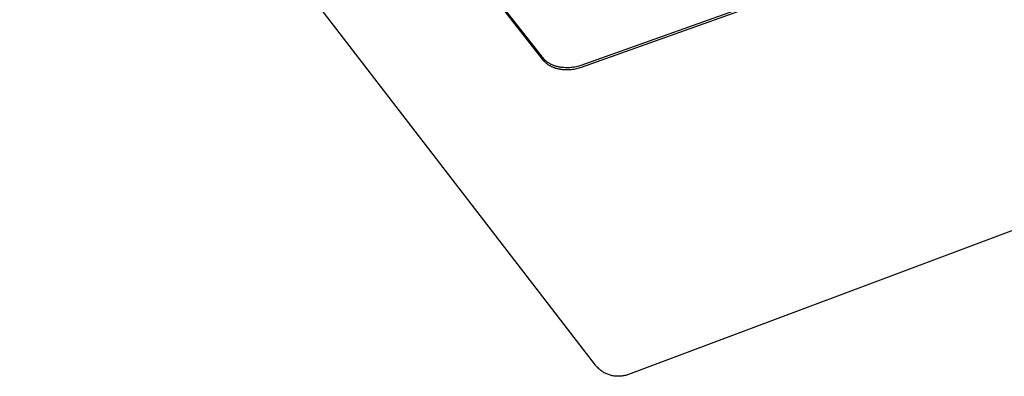
# Model space of a CAD drawing. Units: millimetres. Extents: x -1000 to 1040, y -638 to 367.
# Drawn here: x -999 to -681, y -638 to -522 of the extents above; entities that cross this region are included whole.
import ezdxf

# ---------------------------------------------------------------- set-up
doc = ezdxf.new("R2010")
doc.units = ezdxf.units.MM
doc.header["$MEASUREMENT"] = 0
doc.layers.add('Default', color=7, linetype='Continuous', true_color=0x000000)

msp = doc.modelspace()

# ---------------------------------------------------------------- linework, layer by layer
at = {"layer": 'Default', "color": 7, "true_color": 0xffffff}
for p, q in [((-829.64, -534.94), (-998.9, -319.07)), ((-829.6, -535.63), (-998.84, -319.72)), ((-208.95, -319.86), (-817.65, -537.1)), ((-209.02, -320.51), (-817.61, -537.79)), ((-812.98, -633.94), (-945.72, -461.48)), ((-829.55, -535.05), (-829.64, -534.94)), ((-829.51, -535.74), (-829.6, -535.63)), ((-829.46, -535.16), (-829.55, -535.05)), ((-829.42, -535.85), (-829.51, -535.74)), ((-829.36, -535.27), (-829.46, -535.16)), ((-829.32, -535.96), (-829.42, -535.85)), ((-829.26, -535.38), (-829.36, -535.27)), ((-829.22, -536.07), (-829.32, -535.96)), ((-829.15, -535.49), (-829.26, -535.38)), ((-829.11, -536.18), (-829.22, -536.07)), ((-829.03, -535.6), (-829.15, -535.49)), ((-828.99, -536.29), (-829.11, -536.18)), ((-828.92, -535.7), (-829.03, -535.6)), ((-828.88, -536.39), (-828.99, -536.29)), ((-828.79, -535.81), (-828.92, -535.7)), ((-828.75, -536.5), (-828.88, -536.39)), ((-828.66, -535.91), (-828.79, -535.81)), ((-828.62, -536.6), (-828.75, -536.5)), ((-828.53, -536.01), (-828.66, -535.91)), ((-828.49, -536.7), (-828.62, -536.6)), ((-828.39, -536.11), (-828.53, -536.01)), ((-828.35, -536.8), (-828.49, -536.7)), ((-828.25, -536.21), (-828.39, -536.11)), ((-828.21, -536.9), (-828.35, -536.8)), ((-828.1, -536.31), (-828.25, -536.21)), ((-828.06, -537), (-828.21, -536.9)), ((-827.95, -536.41), (-828.1, -536.31)), ((-827.91, -537.09), (-828.06, -537)), ((-827.79, -536.5), (-827.95, -536.41)), ((-827.75, -537.19), (-827.91, -537.09)), ((-827.63, -536.59), (-827.79, -536.5)), ((-827.59, -537.28), (-827.75, -537.19)), ((-827.46, -536.68), (-827.63, -536.59)), ((-827.42, -537.37), (-827.59, -537.28)), ((-827.29, -536.76), (-827.46, -536.68)), ((-827.25, -537.45), (-827.42, -537.37)), ((-827.11, -536.85), (-827.29, -536.76)), ((-826.93, -536.93), (-827.11, -536.85)), ((-826.75, -537.01), (-826.93, -536.93)), ((-826.56, -537.08), (-826.75, -537.01)), ((-826.37, -537.16), (-826.56, -537.08)), ((-826.17, -537.22), (-826.37, -537.16)), ((-825.97, -537.29), (-826.17, -537.22)), ((-825.77, -537.35), (-825.97, -537.29)), ((-825.57, -537.41), (-825.77, -537.35)), ((-818.38, -537.34), (-818.77, -537.44)), ((-818.01, -537.22), (-818.38, -537.34)), ((-817.65, -537.1), (-818.01, -537.22)), ((-827.07, -537.54), (-827.25, -537.45)), ((-826.89, -537.62), (-827.07, -537.54)), ((-826.71, -537.7), (-826.89, -537.62)), ((-826.52, -537.77), (-826.71, -537.7)), ((-826.33, -537.84), (-826.52, -537.77)), ((-826.13, -537.91), (-826.33, -537.84)), ((-825.94, -537.98), (-826.13, -537.91)), ((-825.73, -538.04), (-825.94, -537.98)), ((-825.53, -538.1), (-825.73, -538.04)), ((-825.36, -537.47), (-825.57, -537.41)), ((-825.32, -538.16), (-825.53, -538.1)), ((-825.15, -537.52), (-825.36, -537.47)), ((-825.11, -538.21), (-825.32, -538.16)), ((-824.93, -537.57), (-825.15, -537.52)), ((-824.89, -538.26), (-825.11, -538.21)), ((-824.71, -537.61), (-824.93, -537.57)), ((-824.68, -538.3), (-824.89, -538.26)), ((-824.5, -537.66), (-824.71, -537.61)), ((-824.46, -538.34), (-824.68, -538.3)), ((-824.27, -537.69), (-824.5, -537.66)), ((-824.24, -538.38), (-824.46, -538.34)), ((-824.05, -537.73), (-824.27, -537.69)), ((-824.01, -538.42), (-824.24, -538.38)), ((-823.83, -537.76), (-824.05, -537.73)), ((-823.79, -538.45), (-824.01, -538.42)), ((-823.6, -537.78), (-823.83, -537.76)), ((-823.57, -538.47), (-823.79, -538.45)), ((-823.15, -537.82), (-823.6, -537.78)), ((-823.11, -538.51), (-823.57, -538.47)), ((-822.69, -537.85), (-823.15, -537.82)), ((-822.66, -538.54), (-823.11, -538.51)), ((-822.24, -537.86), (-822.69, -537.85)), ((-822.2, -538.55), (-822.66, -538.54)), ((-821.78, -537.86), (-822.24, -537.86)), ((-821.75, -538.54), (-822.2, -538.55)), ((-821.33, -537.84), (-821.78, -537.86)), ((-821.29, -538.52), (-821.75, -538.54)), ((-820.89, -537.8), (-821.33, -537.84)), ((-820.85, -538.49), (-821.29, -538.52)), ((-820.44, -537.76), (-820.89, -537.8)), ((-820.41, -538.44), (-820.85, -538.49)), ((-820.01, -537.69), (-820.44, -537.76)), ((-819.97, -538.38), (-820.41, -538.44)), ((-819.59, -537.62), (-820.01, -537.69)), ((-819.55, -538.31), (-819.97, -538.38)), ((-819.18, -537.54), (-819.59, -537.62)), ((-819.14, -538.23), (-819.55, -538.31)), ((-818.77, -537.44), (-819.18, -537.54)), ((-818.74, -538.13), (-819.14, -538.23)), ((-818.35, -538.02), (-818.74, -538.13)), ((-817.97, -537.91), (-818.35, -538.02)), ((-817.61, -537.79), (-817.97, -537.91)), ((-545.43, -540.66), (-802.27, -636.98)), ((-812.79, -634.19), (-812.98, -633.94)), ((-812.58, -634.43), (-812.79, -634.19)), ((-812.37, -634.66), (-812.58, -634.43)), ((-812.14, -634.89), (-812.37, -634.66)), ((-811.91, -635.11), (-812.14, -634.89)), ((-811.68, -635.32), (-811.91, -635.11)), ((-811.43, -635.52), (-811.68, -635.32)), ((-811.18, -635.72), (-811.43, -635.52)), ((-810.93, -635.91), (-811.18, -635.72)), ((-810.66, -636.08), (-810.93, -635.91)), ((-810.39, -636.25), (-810.66, -636.08)), ((-810.12, -636.41), (-810.39, -636.25)), ((-809.85, -636.55), (-810.12, -636.41)), ((-809.57, -636.69), (-809.85, -636.55)), ((-809.29, -636.82), (-809.57, -636.69)), ((-809.01, -636.93), (-809.29, -636.82)), ((-808.72, -637.04), (-809.01, -636.93)), ((-808.43, -637.14), (-808.72, -637.04)), ((-808.13, -637.23), (-808.43, -637.14)), ((-807.84, -637.31), (-808.13, -637.23)), ((-807.54, -637.38), (-807.84, -637.31)), ((-807.24, -637.44), (-807.54, -637.38)), ((-806.93, -637.49), (-807.24, -637.44)), ((-806.62, -637.53), (-806.93, -637.49)), ((-806.3, -637.56), (-806.62, -637.53)), ((-805.99, -637.57), (-806.3, -637.56)), ((-805.67, -637.58), (-805.99, -637.57)), ((-805.36, -637.58), (-805.67, -637.58)), ((-805.04, -637.57), (-805.36, -637.58)), ((-804.73, -637.54), (-805.04, -637.57)), ((-804.41, -637.51), (-804.73, -637.54)), ((-804.1, -637.47), (-804.41, -637.51)), ((-803.79, -637.41), (-804.1, -637.47)), ((-803.48, -637.35), (-803.79, -637.41)), ((-803.17, -637.27), (-803.48, -637.35)), ((-802.87, -637.18), (-803.17, -637.27)), ((-802.57, -637.09), (-802.87, -637.18)), ((-802.27, -636.98), (-802.57, -637.09))]:
    msp.add_line(p, q, dxfattribs=at)

doc.saveas('drawing.dxf')
